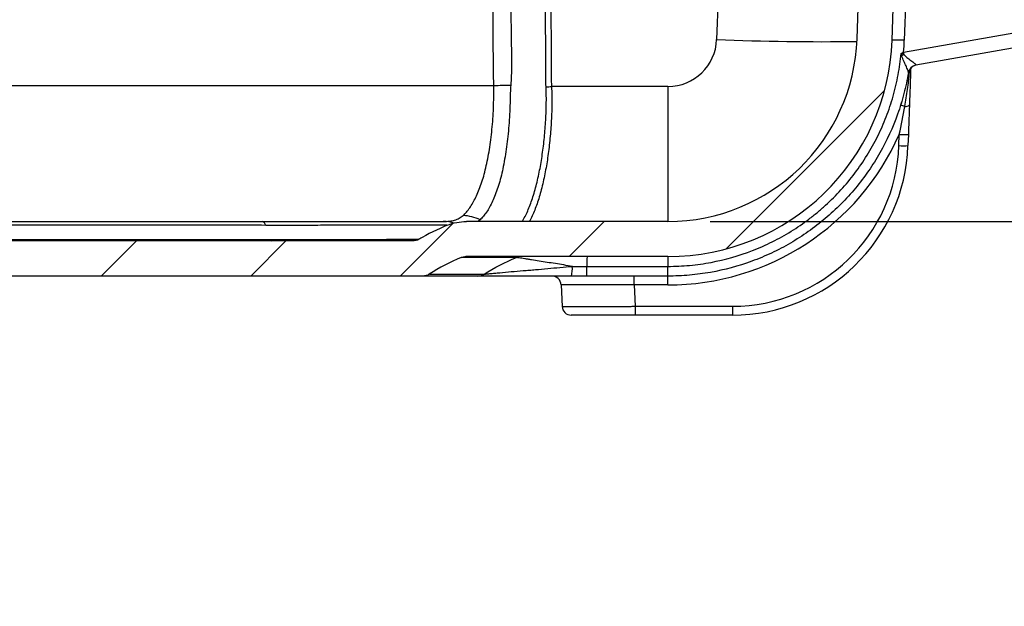
# Model space of a CAD drawing. Units: millimetres. Extents: x 0 to 2446, y 0 to 1540.
# Drawn here: x 1875 to 2003, y 890 to 966 of the extents above; entities that cross this region are included whole.
import ezdxf

# ---------------------------------------------------------------- set-up
doc = ezdxf.new("R2010")
doc.units = ezdxf.units.MM
doc.header["$LTSCALE"] = 5.5
for name, color, linetype, lineweight in [('AM_5', 3, 'Continuous', 25), ('AM_8', 1, 'Continuous', 25), ('TK1', 7, 'Continuous', 25)]:
    doc.layers.add(name, color=color, linetype=linetype, lineweight=lineweight)
doc.styles.get("Standard").update_dxf_attribs({"font": 'ISOCP.SHX', "bigfont": 'EXTFONT.SHX'})
doc.dimstyles.new('AM_JIS$0', dxfattribs={"dimtxt": 3.5, "dimasz": 2.5, "dimexe": 1, "dimexo": 1, "dimgap": 1.5, "dimtad": 3, "dimdsep": 46, "dimtxsty": 'STANDARD', "dimblk": 'OPEN30', "dimcen": 0, "dimclrd": 256, "dimclre": 256, "dimclrt": 2, "dimadec": 0, "dimazin": 2, "dimtp": 0.1, "dimtm": 0.1, "dimtfac": 0.71, "dimtmove": 0, "dimatfit": 3, "dimldrblk": 'OPEN30', "dimfxl": 1, "dimlwd": -1, "dimlwe": -1, "dimarcsym": 0})

# ---------------------------------------------------------------- blocks, each defined once
blk = doc.blocks.new('_Open30')
at = {"color": 0, "linetype": 'ByBlock', "lineweight": -2}
for p, q in [((-1, 0.2679), (0, 0)), ((0, 0), (-1, -0.2679)), ((0, 0), (-1, 0))]:
    blk.add_line(p, q, dxfattribs=at)
blk = doc.blocks.new('*D10')
at = {"layer": 'AM_5', "linetype": 'ByBlock'}
for p, q in [((1966.93, 1098.93), (2145.75, 1098.93)), ((2140.25, 953.68), (2140.25, 1085.18)), ((1964.89, 939.93), (2145.75, 939.93))]:
    blk.add_line(p, q, dxfattribs=at)
at = {"layer": 'Defpoints', "color": 0}
for p in [(1961.43, 1098.93), (2140.25, 1098.93), (1959.39, 939.93)]:
    blk.add_point(p, dxfattribs=at)
at = {"layer": 'AM_5', "xscale": 13.75, "yscale": 13.75, "zscale": 13.75}
for p, rotation in [((2140.25, 1098.93), 90), ((2140.25, 939.93), 270)]:
    blk.add_blockref('_Open30', p, dxfattribs=dict(at, rotation=rotation))
at = {"layer": 'AM_5', "color": 2, "insert": (2122.37, 991.13), "char_height": 19.25, "attachment_point": 5, "rotation": 90}
blk.add_mtext('159 内部有効寸法', dxfattribs=at)

msp = doc.modelspace()

# ---------------------------------------------------------------- hatches: boundary and pattern name
at = {"layer": 'AM_8'}
h = msp.add_hatch(dxfattribs=at)
h.set_pattern_fill('_U', color=256, scale=13.75, angle=45, style=0, pattern_type=0)
h.set_pattern_definition([(45, (0, 0), (-9.72272, 9.72272), [])])
edge = h.paths.add_edge_path(flags=0)
edge.add_line((1670.92, 1049.013), (1666.704, 1049.013))
edge.add_line((1666.704, 1049.013), (1667.111, 1037.341))
edge.add_arc((1669.491, 1037.424), 2.381, 182, 270)
edge.add_line((1669.491, 1035.043), (1669.823, 1035.043))
edge.add_arc((1669.823, 1035.836), 0.794, 270, 348.46304)
edge.add_arc((1671.379, 1035.519), 0.794, 90, 168.46304, ccw=False)
edge.add_line((1671.379, 1036.313), (1682.384, 1036.313))
edge.add_arc((1682.384, 1035.519), 0.794, 2, 90, ccw=False)
edge.add_line((1683.177, 1035.547), (1685.691, 963.553))
edge.add_arc((1714.884, 964.572), 29.21, 182, 270)
edge.add_line((1714.884, 935.362), (1741.176, 935.362))
edge.add_spline(control_points=[(1741.176, 935.362), (1741.38, 935.362), (1741.587, 935.322), (1741.776, 935.245)], knot_values=[0, 0, 0, 0, 0.0006107, 0.0006107, 0.0006107, 0.0006107], weights=[1, 1, 1, 1], degree=3, periodic=0)
edge.add_spline(control_points=[(1741.776, 935.245), (1743.23, 934.652), (1744.626, 933.926), (1745.946, 933.075)], knot_values=[0.0575718, 0.0575718, 0.0575718, 0.0575718, 0.9160495, 0.9160495, 0.9160495, 0.9160495], weights=[1, 1, 1, 1], degree=3, periodic=0)
edge.add_spline(control_points=[(1745.946, 933.075), (1746.05, 933.008), (1746.163, 932.953), (1746.28, 932.912), (1746.448, 932.853), (1746.628, 932.822), (1746.805, 932.822)], knot_values=[0, 0, 0, 0, 0.0003723, 0.0003723, 0.0003723, 0.0009092, 0.0009092, 0.0009092, 0.0009092], weights=[1, 1, 1, 1, 1, 1, 1], degree=3, periodic=0)
edge.add_line((1746.805, 932.822), (1927.47, 932.822))
edge.add_spline(control_points=[(1927.47, 932.822), (1927.594, 932.822), (1927.719, 932.837), (1927.839, 932.866), (1928.012, 932.907), (1928.18, 932.979), (1928.33, 933.075)], knot_values=[0, 0, 0, 0, 0.0003723, 0.0003723, 0.0003723, 0.0009092, 0.0009092, 0.0009092, 0.0009092], weights=[1, 1, 1, 1, 1, 1, 1], degree=3, periodic=0)
edge.add_spline(control_points=[(1928.33, 933.075), (1929.649, 933.926), (1931.045, 934.652), (1932.499, 935.245)], knot_values=[-0.0805247, -0.0805247, -0.0805247, -0.0805247, 0.777953, 0.777953, 0.777953, 0.777953], weights=[1, 1, 1, 1], degree=3, periodic=0)
edge.add_spline(control_points=[(1932.499, 935.245), (1932.688, 935.322), (1932.895, 935.362), (1933.099, 935.362)], knot_values=[0, 0, 0, 0, 0.0006107, 0.0006107, 0.0006107, 0.0006107], weights=[1, 1, 1, 1], degree=3, periodic=0)
edge.add_line((1933.099, 935.362), (1959.391, 935.362))
edge.add_arc((1959.391, 964.572), 29.21, 270, 358)
edge.add_line((1988.584, 963.553), (1989.748, 996.901))
edge.add_spline(control_points=[(1989.748, 996.901), (1989.753, 997.035), (1989.781, 997.169), (1989.829, 997.293), (1989.878, 997.417), (1989.948, 997.534), (1990.035, 997.636), (1990.122, 997.737), (1990.227, 997.824), (1990.343, 997.891), (1990.4, 997.924), (1990.461, 997.953), (1990.523, 997.976)], knot_values=[0, 0, 0, 0, 0.0003998, 0.0003998, 0.0003998, 0.0007996, 0.0007996, 0.0007996, 0.0011993, 0.0011993, 0.0011993, 0.0013969, 0.0013969, 0.0013969, 0.0013969], weights=[1, 1, 1, 1, 1, 1, 1, 1, 1, 1, 1, 1, 1], degree=3, periodic=0)
edge.add_line((1990.523, 997.976), (1993.664, 999.143))
edge.add_spline(control_points=[(1993.664, 999.143), (1993.726, 999.166), (1993.787, 999.195), (1993.844, 999.228), (1993.96, 999.295), (1994.065, 999.382), (1994.152, 999.483), (1994.239, 999.584), (1994.31, 999.702), (1994.358, 999.826), (1994.406, 999.95), (1994.434, 1000.084), (1994.439, 1000.217)], knot_values=[0, 0, 0, 0, 0.0001997, 0.0001997, 0.0001997, 0.0006038, 0.0006038, 0.0006038, 0.0010079, 0.0010079, 0.0010079, 0.001412, 0.001412, 0.001412, 0.001412], weights=[1, 1, 1, 1, 1, 1, 1, 1, 1, 1, 1, 1, 1], degree=3, periodic=0)
edge.add_line((1994.439, 1000.217), (1994.812, 1010.913))
edge.add_line((1994.812, 1010.913), (1990.238, 1010.913))
edge.add_line((1990.238, 1010.913), (1989.967, 1003.171))
edge.add_spline(control_points=[(1989.967, 1003.171), (1989.964, 1003.082), (1989.946, 1002.993), (1989.913, 1002.91), (1989.881, 1002.827), (1989.834, 1002.749), (1989.776, 1002.681), (1989.718, 1002.614), (1989.648, 1002.556), (1989.571, 1002.511), (1989.532, 1002.489), (1989.492, 1002.47), (1989.45, 1002.455)], knot_values=[0, 0, 0, 0, 0.0002665, 0.0002665, 0.0002665, 0.000533, 0.000533, 0.000533, 0.0007996, 0.0007996, 0.0007996, 0.0009313, 0.0009313, 0.0009313, 0.0009313], weights=[1, 1, 1, 1, 1, 1, 1, 1, 1, 1, 1, 1, 1], degree=3, periodic=0)
edge.add_spline(control_points=[(1989.45, 1002.455), (1989.277, 1002.39), (1989.104, 1002.326), (1988.931, 1002.261)], knot_values=[0.0000269, 0.0000269, 0.0000269, 0.0000269, 0.0005815, 0.0005815, 0.0005815, 0.0005815], weights=[1, 1, 1, 1], degree=3, periodic=0)
edge.add_spline(control_points=[(1988.931, 1002.261), (1988.629, 1002.149), (1988.335, 1002.011), (1988.056, 1001.85), (1987.497, 1001.527), (1986.987, 1001.104), (1986.567, 1000.615), (1986.146, 1000.125), (1985.805, 999.557), (1985.57, 998.956), (1985.336, 998.355), (1985.202, 997.706), (1985.179, 997.061)], knot_values=[0, 0, 0, 0, 0.0009667, 0.0009667, 0.0009667, 0.0029226, 0.0029226, 0.0029226, 0.0048784, 0.0048784, 0.0048784, 0.0068343, 0.0068343, 0.0068343, 0.0068343], weights=[1, 1, 1, 1, 1, 1, 1, 1, 1, 1, 1, 1, 1], degree=3, periodic=0)
edge.add_line((1985.179, 997.061), (1984.014, 963.713))
edge.add_arc((1959.391, 964.572), 24.638, 270, 358, ccw=False)
edge.add_line((1959.391, 939.934), (1933.177, 939.934))
edge.add_spline(control_points=[(1933.177, 939.934), (1932.329, 939.934), (1931.466, 939.764), (1930.682, 939.441)], knot_values=[0, 0, 0, 0, 0.0025433, 0.0025433, 0.0025433, 0.0025433], weights=[1, 1, 1, 1], degree=3, periodic=0)
edge.add_spline(control_points=[(1930.682, 939.441), (1930.047, 939.18), (1929.42, 938.896), (1928.804, 938.592), (1928.186, 938.286), (1927.577, 937.959), (1926.981, 937.611)], knot_values=[0.0000255, 0.0000255, 0.0000255, 0.0000255, 0.0020863, 0.0020863, 0.0020863, 0.0041565, 0.0041565, 0.0041565, 0.0041565], weights=[1, 1, 1, 1, 1, 1, 1], degree=3, periodic=0)
edge.add_spline(control_points=[(1926.981, 937.611), (1926.828, 937.521), (1926.657, 937.457), (1926.482, 937.423), (1926.383, 937.404), (1926.282, 937.394), (1926.181, 937.394)], knot_values=[0, 0, 0, 0, 0.000533, 0.000533, 0.000533, 0.0008327, 0.0008327, 0.0008327, 0.0008327], weights=[1, 1, 1, 1, 1, 1, 1], degree=3, periodic=0)
edge.add_line((1926.181, 937.394), (1748.094, 937.394))
edge.add_spline(control_points=[(1748.094, 937.394), (1747.916, 937.394), (1747.736, 937.425), (1747.569, 937.484), (1747.473, 937.517), (1747.381, 937.56), (1747.294, 937.611)], knot_values=[0, 0, 0, 0, 0.000533, 0.000533, 0.000533, 0.0008327, 0.0008327, 0.0008327, 0.0008327], weights=[1, 1, 1, 1, 1, 1, 1], degree=3, periodic=0)
edge.add_spline(control_points=[(1747.294, 937.611), (1746.701, 937.957), (1746.096, 938.283), (1745.48, 938.587), (1744.862, 938.893), (1744.232, 939.178), (1743.593, 939.441)], knot_values=[0.0000269, 0.0000269, 0.0000269, 0.0000269, 0.0020867, 0.0020867, 0.0020867, 0.0041579, 0.0041579, 0.0041579, 0.0041579], weights=[1, 1, 1, 1, 1, 1, 1], degree=3, periodic=0)
edge.add_spline(control_points=[(1743.593, 939.441), (1742.809, 939.764), (1741.946, 939.934), (1741.098, 939.934)], knot_values=[0, 0, 0, 0, 0.0025433, 0.0025433, 0.0025433, 0.0025433], weights=[1, 1, 1, 1], degree=3, periodic=0)
edge.add_line((1741.098, 939.934), (1714.884, 939.934))
edge.add_arc((1714.884, 964.572), 24.638, 182, 270, ccw=False)
edge.add_line((1690.261, 963.713), (1689.318, 990.707))
edge.add_line((1689.318, 990.707), (1689.318, 1040.885))
edge.add_line((1689.318, 1040.885), (1687.333, 1040.885))
edge.add_line((1687.333, 1040.885), (1687.333, 1025.01))
edge.add_line((1687.333, 1025.01), (1684.953, 1025.01))
edge.add_line((1684.953, 1025.01), (1684.953, 1040.885))
edge.add_line((1684.953, 1040.885), (1678.301, 1040.885))
edge.add_arc((1678.301, 1041.678), 0.794, 181, 270, ccw=False)
edge.add_line((1677.507, 1041.665), (1677.321, 1052.306))
edge.add_arc((1676.925, 1052.299), 0.396, 1, 90)
edge.add_line((1676.925, 1052.696), (1675.343, 1052.696))
edge.add_arc((1674.565, 1052.537), 0.794, 11.53696, 168.46304)
edge.add_line((1673.787, 1052.696), (1672.198, 1052.696))
edge.add_arc((1672.198, 1052.299), 0.396, 90, 178)
edge.add_line((1671.802, 1052.313), (1671.713, 1049.779))
edge.add_arc((1670.92, 1049.806), 0.794, 270, 358, ccw=False)

# ---------------------------------------------------------------- linework, layer by layer
at = {"layer": 'TK1'}
for p, q in [((1968.41, 1040.149), (1965.738, 963.624)), ((1984.014, 963.713), (1985.179, 997.061)), ((1991.378, 998.294), (1990.164, 963.512)), ((1988.584, 963.553), (1989.748, 996.901)), ((1990.072, 961.976), (2005.403, 964.679)), ((2005.74, 962.742), (1991.666, 960.261)), ((1990.7, 959.297), (1990.704, 959.318)), ((1990.705, 959.318), (1990.704, 959.313)), ((1936.743, 957.584), (1737.532, 957.584)), ((1959.391, 957.496), (1944.248, 957.496)), ((1959.391, 957.496), (1959.391, 939.934)), ((1989.806, 955.477), (1989.682, 955.058)), ((1989.455, 949.805), (1989.506, 951.265)), ((1990.696, 951.265), (1990.645, 949.805)), ((1959.391, 939.934), (1933.177, 939.934)), ((1926.181, 937.394), (1748.094, 937.394)), ((1932.5, 935.245), (1932.499, 935.245)), ((1959.391, 935.362), (1933.099, 935.362)), ((1928.33, 933.075), (1928.33, 933.075)), ((1948.861, 934.092), (1959.385, 934.092)), ((1959.385, 934.092), (1959.398, 934.092)), ((1927.47, 932.822), (1746.805, 932.822)), ((1945.5, 931.684), (1945.623, 928.881)), ((1959.379, 932.822), (1948.855, 932.822)), ((1955.02, 931.673), (1955.02, 932.822)), ((1959.391, 932.822), (1959.379, 932.822)), ((1959.391, 931.673), (1959.391, 932.822)), ((1959.391, 931.673), (1955.02, 931.673)), ((1955.142, 928.891), (1967.799, 928.891)), ((1955.142, 928.891), (1955.142, 927.742)), ((1967.799, 928.891), (1967.799, 927.742)), ((1967.799, 927.742), (1955.142, 927.742))]:
    msp.add_line(p, q, dxfattribs=at)
at = {"layer": 'TK1', "flags": 128}
for points in [[(1990.129, 961.647), (1990.122, 961.688), (1990.115, 961.729), (1990.108, 961.77), (1990.101, 961.811), (1990.093, 961.852), (1990.086, 961.893), (1990.079, 961.934), (1990.072, 961.976)], [(1955.02, 931.673), (1955.059, 930.772), (1955.142, 928.891)]]:
    msp.add_lwpolyline(points, dxfattribs=at)
at = {"layer": 'TK1'}
for centre, radius, start, end in [((1959.391, 964.572), 24.638, 270, 358), ((1959.391, 963.846), 6.35, 270, 358), ((1959.391, 964.572), 29.21, 270, 358), ((1979.621, 1298.756), 335.42, 267.62787, 270.74843), ((1988.191, 918.302), 45.252, 87.50116, 89.50256), ((1959.385, 964.586), 30.798, 355.13678, 358), ((1993.405, 955.538), 6.932, 118.20059, 120.9525), ((1991.865, 959.119), 1.179, 99.40502, 170.29025), ((1991.872, 959.088), 1.191, 100, 167.17419), ((1990.937, 959.643), 0.301, 226.50604, 252.16121), ((1991.867, 959.484), 1.03, 166.59068, 187.14427), ((1942.879, 779.409), 178.281, 91.26853, 91.97242), ((1941.505, 998.612), 41.208, 272.82128, 273.81597), ((1989.197, 951.95), 3.143, 70.83523, 81.12935), ((1990.332, 955.673), 0.761, 262.21357, 310.89938), ((1959.391, 964.614), 32.941, 270, 336.09426), ((1990.101, 959.801), 8.557, 266.01305, 273.98695), ((1967.799, 950.561), 21.669, 270, 358), ((1967.799, 950.602), 22.86, 270, 358), ((1990.05, 958.341), 8.557, 266.01305, 273.98695), ((1932.265, 933.996), 6.734, 66.43059, 85.89712), ((1906.374, 939.27), 0.694, 13.13223, 73.16394), ((1930.16, 934.78), 5.155, 73.92252, 89.96457), ((1907.991, 937.635), 0.263, 185.92715, 246.06308), ((1940.272, 933.808), 1.554, 90.00757, 112.55553), ((2013.964, 934.404), 65.103, 179.15648, 180.27422), ((2024.487, 934.404), 65.103, 179.15648, 180.27422), ((1934.628, 934.38), 1.557, 270.02279, 303.02483), ((1942.857, 933.856), 4.106, 345.42214, 3.30123), ((1869.367, 933.852), 79.495, 359.25767, 0.17304), ((1879.891, 933.852), 79.495, 359.25767, 0.17304), ((1881.471, 933.852), 77.927, 359.24273, 0.17652), ((1944.31, 931.632), 1.191, 2.51564, 89.98856), ((1946.812, 928.933), 1.191, 182.51769, 270.00004)]:
    msp.add_arc(centre, radius, start, end, dxfattribs=at)
for points, knots in [([(1936.743, 957.584), (1936.713, 958.444), (1936.699, 959.304), (1936.679, 961.024), (1936.674, 961.884), (1936.654, 964.464), (1936.64, 966.184), (1936.6, 971.345), (1936.573, 974.785), (1936.493, 985.106), (1936.439, 991.986), (1936.278, 1012.628), (1936.168, 1026.388), (1936.052, 1040.149)], [0, 0, 0, 0, 0.03125, 0.03125, 0.0625, 0.0625, 0.125, 0.125, 0.25, 0.25, 0.5, 0.5, 1, 1, 1, 1]), ([(1938.061, 1040.15), (1938.197, 1026.399), (1938.365, 1012.649), (1938.632, 992.022), (1938.723, 985.147), (1938.859, 974.834), (1938.904, 971.396), (1938.971, 966.239), (1938.991, 964.52), (1939.023, 962.372), (1939.03, 961.942), (1939.045, 961.083), (1939.051, 960.653), (1939.045, 959.794), (1939.033, 959.364), (1938.993, 958.505), (1938.963, 958.076), (1938.932, 957.646)], [0, 0, 0, 0, 0.5, 0.5, 0.75, 0.75, 0.875, 0.875, 0.9375, 0.9375, 0.953125, 0.953125, 0.96875, 0.96875, 0.984375, 0.984375, 1, 1, 1, 1]), ([(1943.534, 957.454), (1943.513, 957.885), (1943.512, 958.315), (1943.514, 959.176), (1943.514, 959.607), (1943.509, 960.899), (1943.502, 961.761), (1943.483, 964.345), (1943.445, 969.514), (1943.408, 974.682), (1943.333, 985.019), (1943.283, 991.91), (1943.129, 1012.584), (1943.023, 1026.367), (1942.907, 1040.149)], [0, 0, 0, 0, 0.015625, 0.015625, 0.03125, 0.03125, 0.0625, 0.0625, 0.125, 0.25, 0.25, 0.5, 0.5, 1, 1, 1, 1]), ([(1943.649, 1040.149), (1943.762, 1026.374), (1943.861, 1012.598), (1944.002, 991.935), (1944.047, 985.047), (1944.115, 974.715), (1944.149, 969.549), (1944.183, 964.383), (1944.2, 961.8), (1944.207, 960.939), (1944.21, 959.648), (1944.208, 959.217), (1944.211, 958.356), (1944.219, 957.926), (1944.248, 957.496)], [0, 0, 0, 0, 0.5, 0.5, 0.75, 0.75, 0.875, 0.9375, 0.9375, 0.96875, 0.96875, 0.984375, 0.984375, 1, 1, 1, 1]), ([(1959.398, 934.092), (1960.345, 934.093), (1961.292, 934.137), (1963.163, 934.312), (1964.089, 934.442), (1966.842, 934.958), (1968.642, 935.468), (1971.286, 936.493), (1972.149, 936.875), (1973.825, 937.71), (1975.457, 938.62), (1977, 939.675), (1978.123, 940.523), (1978.491, 940.814), (1979.217, 941.417), (1979.575, 941.728), (1981.32, 943.319), (1982.589, 944.71), (1984.868, 947.733), (1985.851, 949.327), (1987.098, 951.834), (1987.475, 952.69), (1988.153, 954.44), (1988.454, 955.339), (1988.971, 957.157), (1989.186, 958.076), (1989.531, 959.934), (1989.661, 960.873), (1989.747, 961.815)], [0, 0, 0, 0, 0.0625, 0.0625, 0.125, 0.125, 0.25, 0.25, 0.3125, 0.3125, 0.375, 0.4375, 0.4375, 0.46875, 0.46875, 0.5, 0.5, 0.625, 0.625, 0.75, 0.75, 0.8125, 0.8125, 0.875, 0.875, 0.9375, 0.9375, 1, 1, 1, 1]), ([(1989.84, 961.483), (1989.812, 961.582), (1989.784, 961.681), (1989.756, 961.78), (1989.754, 961.788), (1989.752, 961.796), (1989.75, 961.805), (1989.749, 961.808), (1989.748, 961.812), (1989.747, 961.815)], [0, 0, 0, 0, 0.0003099383, 0.0003099383, 0.0003099383, 0.0003354438, 0.0003354438, 0.0003354438, 0.00034673668, 0.00034673668, 0.00034673668, 0.00034673668]), ([(1990.704, 959.318), (1990.709, 959.349), (1990.702, 959.394), (1990.672, 959.509), (1990.648, 959.579), (1990.56, 959.808), (1990.478, 959.992), (1990.3, 960.382), (1990.201, 960.591), (1990.055, 960.916), (1990.007, 961.025), (1989.917, 961.249), (1989.874, 961.364), (1989.84, 961.483)], [0, 0, 0, 0, 0.125, 0.125, 0.25, 0.25, 0.5, 0.5, 0.75, 0.75, 0.875, 0.875, 1, 1, 1, 1]), ([(1990.129, 961.647), (1990.204, 961.554), (1990.291, 961.476), (1990.466, 961.327), (1990.555, 961.257), (1990.819, 961.051), (1990.991, 960.922), (1991.221, 960.743), (1991.295, 960.684), (1991.426, 960.576), (1991.484, 960.526), (1991.63, 960.389), (1991.685, 960.318), (1991.673, 960.282)], [0, 0, 0, 0, 0.125, 0.125, 0.25, 0.25, 0.5, 0.5, 0.625, 0.625, 0.75, 0.75, 1, 1, 1, 1]), ([(1990.997, 959.894), (1990.993, 959.757), (1990.962, 958.886), (1990.919, 957.65), (1990.868, 956.188), (1990.843, 955.461), (1990.83, 955.098)], [0, 0, 0, 0, 0.085875, 0.5427395, 0.7713812, 1, 1, 1, 1]), ([(1990.993, 959.89), (1990.992, 959.887), (1990.988, 959.814), (1990.968, 959.684), (1990.927, 959.503), (1990.873, 959.406), (1990.845, 959.356)], [0, 0, 0, 0, 0.0167124, 0.3464539, 0.6676651, 1, 1, 1, 1]), ([(1990.704, 959.318), (1990.549, 958.396), (1990.354, 957.484), (1989.884, 955.677), (1989.608, 954.779), (1988.669, 952.149), (1987.898, 950.47), (1986.526, 948.061), (1986.034, 947.277), (1984.975, 945.746), (1984.407, 944.998), (1983.215, 943.564), (1982.589, 942.874), (1981.277, 941.552), (1980.589, 940.917), (1978.448, 939.109), (1976.935, 938.045), (1974.54, 936.654), (1973.721, 936.225), (1972.46, 935.633), (1972.035, 935.445), (1971.173, 935.085), (1970.736, 934.915), (1968.547, 934.114), (1966.762, 933.635), (1964.034, 933.15), (1963.117, 933.028), (1961.265, 932.864), (1960.328, 932.822), (1959.391, 932.822)], [0, 0, 0, 0, 0.0625, 0.0625, 0.125, 0.125, 0.25, 0.25, 0.3125, 0.3125, 0.375, 0.375, 0.4375, 0.4375, 0.5, 0.5, 0.625, 0.625, 0.6875, 0.6875, 0.71875, 0.71875, 0.75, 0.75, 0.875, 0.875, 0.9375, 0.9375, 1, 1, 1, 1]), ([(1990.229, 954.919), (1990.361, 955.651), (1990.478, 956.388), (1990.682, 957.87), (1990.771, 958.612), (1990.845, 959.356)], [0, 0, 0, 0, 0.5, 0.5, 1, 1, 1, 1]), ([(1990.701, 959.297), (1990.701, 959.297), (1990.701, 959.296), (1990.702, 959.3), (1990.704, 959.313), (1990.707, 959.33), (1990.711, 959.345), (1990.712, 959.352)], [0, 0, 0, 0, 0.0117428, 0.4657152, 0.6802816, 0.8454058, 1, 1, 1, 1]), ([(1990.704, 959.311), (1990.704, 959.311), (1990.704, 959.31), (1990.704, 959.314), (1990.707, 959.328), (1990.712, 959.351), (1990.717, 959.373), (1990.72, 959.384)], [0, 0, 0, 0, 0.0942617, 0.4350875, 0.6600897, 0.8209363, 1, 1, 1, 1]), ([(1932.747, 940.713), (1932.823, 940.78), (1932.895, 940.851), (1933.038, 941.002), (1933.11, 941.081), (1933.323, 941.33), (1933.464, 941.512), (1933.875, 942.106), (1934.137, 942.565), (1934.514, 943.353), (1934.638, 943.634), (1934.878, 944.219), (1934.994, 944.525), (1935.324, 945.482), (1935.521, 946.173), (1935.872, 947.664), (1936.032, 948.47), (1936.304, 950.137), (1936.414, 951.004), (1936.544, 952.353), (1936.582, 952.811), (1936.647, 953.744), (1936.673, 954.219), (1936.712, 955.171), (1936.726, 955.649), (1936.74, 956.372), (1936.744, 956.613), (1936.75, 957.097), (1936.754, 957.34), (1936.743, 957.584)], [0, 0, 0, 0, 0.03125, 0.03125, 0.0625, 0.0625, 0.125, 0.125, 0.25, 0.25, 0.3125, 0.3125, 0.375, 0.375, 0.5, 0.5, 0.625, 0.625, 0.75, 0.75, 0.8125, 0.8125, 0.875, 0.875, 0.9375, 0.9375, 0.96875, 0.96875, 1, 1, 1, 1]), ([(1938.932, 957.646), (1938.914, 957.393), (1938.892, 957.141), (1938.883, 956.634), (1938.879, 956.381), (1938.861, 955.626), (1938.846, 955.125), (1938.803, 954.131), (1938.775, 953.635), (1938.71, 952.66), (1938.672, 952.181), (1938.546, 950.771), (1938.438, 949.867), (1938.239, 948.563), (1938.167, 948.137), (1938.016, 947.303), (1937.936, 946.9), (1937.681, 945.737), (1937.486, 945.022), (1937.16, 944.034), (1937.045, 943.719), (1936.809, 943.117), (1936.688, 942.829), (1936.319, 942.021), (1936.063, 941.555), (1935.659, 940.958), (1935.521, 940.776), (1935.313, 940.529), (1935.244, 940.45), (1935.105, 940.302), (1935.034, 940.233), (1934.958, 940.169)], [0, 0, 0, 0, 0.03125, 0.03125, 0.0625, 0.0625, 0.125, 0.125, 0.1875, 0.1875, 0.25, 0.25, 0.375, 0.375, 0.4375, 0.4375, 0.5, 0.5, 0.625, 0.625, 0.6875, 0.6875, 0.75, 0.75, 0.875, 0.875, 0.9375, 0.9375, 0.96875, 0.96875, 1, 1, 1, 1]), ([(1940.435, 939.934), (1940.496, 940.033), (1940.681, 940.334), (1940.974, 940.921), (1941.309, 941.677), (1941.62, 942.497), (1941.908, 943.37), (1942.177, 944.305), (1942.426, 945.297), (1942.649, 946.314), (1942.846, 947.348), (1943.016, 948.392), (1943.166, 949.473), (1943.294, 950.585), (1943.398, 951.709), (1943.48, 952.841), (1943.54, 953.978), (1943.573, 955.129), (1943.578, 956.289), (1943.548, 957.066), (1943.534, 957.454)], [0, 0, 0, 0, 0.0309866, 0.0942521, 0.157326, 0.2175656, 0.2779892, 0.3384703, 0.3988847, 0.4591164, 0.5142384, 0.5695145, 0.6248386, 0.680107, 0.7352226, 0.7880846, 0.8410952, 0.89415, 0.9471483, 1, 1, 1, 1]), ([(1944.248, 957.496), (1944.267, 957.097), (1944.306, 956.3), (1944.305, 955.108), (1944.271, 953.925), (1944.208, 952.759), (1944.125, 951.599), (1944.023, 950.451), (1943.897, 949.317), (1943.749, 948.216), (1943.58, 947.152), (1943.385, 946.1), (1943.165, 945.067), (1942.918, 944.061), (1942.651, 943.113), (1942.366, 942.23), (1942.057, 941.401), (1941.724, 940.644), (1941.488, 940.153), (1941.362, 939.941), (1941.358, 939.934)], [0, 0, 0, 0, 0.0547332, 0.1096314, 0.1646142, 0.2195646, 0.2743417, 0.3310636, 0.3879449, 0.4448836, 0.5017716, 0.5584992, 0.6203679, 0.6824278, 0.7445565, 0.8066241, 0.8684993, 0.9331213, 0.9979428, 1, 1, 1, 1]), ([(1990.83, 955.098), (1990.808, 954.465), (1990.786, 953.829), (1990.741, 952.553), (1990.719, 951.911), (1990.696, 951.265)], [0, 0, 0, 0, 0.5, 0.5, 1, 1, 1, 1]), ([(1930.163, 939.934), (1930.458, 939.934), (1930.712, 939.948), (1931.196, 940.008), (1931.424, 940.054), (1931.85, 940.18), (1932.048, 940.26), (1932.418, 940.458), (1932.591, 940.576), (1932.747, 940.713)], [0, 0, 0, 0, 0.25, 0.25, 0.5, 0.5, 0.75, 0.75, 1, 1, 1, 1]), ([(1837.138, 939.934), (1842.958, 939.934), (1848.776, 939.934), (1860.404, 939.934), (1866.21, 939.934), (1877.797, 939.934), (1883.582, 939.934), (1892.227, 939.934), (1895.104, 939.934), (1899.411, 939.934), (1900.846, 939.934), (1903.713, 939.934), (1905.146, 939.934), (1906.575, 939.934)], [0, 0, 0, 0, 0.25, 0.25, 0.5, 0.5, 0.75, 0.75, 0.875, 0.875, 0.9375, 0.9375, 1, 1, 1, 1]), ([(1907.05, 939.428), (1905.605, 939.443), (1904.163, 939.443), (1901.276, 939.445), (1899.832, 939.444), (1895.495, 939.445), (1892.598, 939.445), (1883.894, 939.446), (1878.07, 939.446), (1866.405, 939.447), (1860.561, 939.447), (1848.854, 939.447), (1842.997, 939.447), (1837.138, 939.447)], [0, 0, 0, 0, 0.0625, 0.0625, 0.125, 0.125, 0.25, 0.25, 0.5, 0.5, 0.75, 0.75, 1, 1, 1, 1]), ([(1906.575, 939.934), (1907.201, 939.934), (1907.825, 939.934), (1909.056, 939.934), (1909.665, 939.934), (1911.475, 939.934), (1912.656, 939.934), (1914.968, 939.934), (1916.099, 939.934), (1917.758, 939.934), (1918.3, 939.934), (1919.36, 939.934), (1919.879, 939.934), (1922.412, 939.934), (1924.255, 939.934), (1926.324, 939.934), (1926.724, 939.934), (1927.493, 939.934), (1928.231, 939.934), (1928.909, 939.934), (1929.557, 939.934), (1929.864, 939.934), (1930.163, 939.934)], [0, 0, 0, 0, 0.0625, 0.0625, 0.125, 0.125, 0.25, 0.25, 0.375, 0.375, 0.4375, 0.4375, 0.5, 0.5, 0.75, 0.75, 0.8125, 0.8125, 0.875, 0.9375, 0.9375, 1, 1, 1, 1]), ([(1930.674, 939.452), (1930.572, 939.452), (1930.238, 939.451), (1929.626, 939.451), (1928.845, 939.451), (1927.98, 939.45), (1927.026, 939.449), (1925.978, 939.448), (1924.884, 939.447), (1923.735, 939.446), (1922.531, 939.444), (1921.273, 939.442), (1919.975, 939.441), (1918.651, 939.439), (1917.305, 939.437), (1915.939, 939.435), (1914.546, 939.433), (1913.209, 939.431), (1911.937, 939.427), (1910.735, 939.422), (1909.519, 939.418), (1908.292, 939.417), (1907.464, 939.424), (1907.05, 939.428)], [0, 0, 0, 0, 0.0196891, 0.0643638, 0.1090532, 0.1537278, 0.2056952, 0.2577089, 0.3097226, 0.3616897, 0.4152259, 0.4688135, 0.5224007, 0.5759366, 0.6280875, 0.6802863, 0.7324848, 0.7846353, 0.8276882, 0.8707948, 0.9139022, 0.9569753, 1, 1, 1, 1]), ([(1934.958, 940.169), (1934.865, 940.09), (1934.762, 940.003), (1934.645, 939.94), (1934.635, 939.934)], [0, 0, 0, 0, 0.913407, 1, 1, 1, 1]), ([(1837.138, 937.61), (1848.98, 937.61), (1860.789, 937.61), (1878.45, 937.61), (1884.332, 937.609), (1893.13, 937.609), (1896.058, 937.609), (1900.442, 937.609), (1901.902, 937.609), (1904.09, 937.609), (1904.819, 937.609), (1906.275, 937.609), (1907.004, 937.608), (1907.73, 937.608)], [0, 0, 0, 0, 0.5, 0.5, 0.75, 0.75, 0.875, 0.875, 0.9375, 0.9375, 0.96875, 0.96875, 1, 1, 1, 1]), ([(1907.73, 937.608), (1908.304, 937.607), (1909.454, 937.607), (1911.16, 937.607), (1912.847, 937.607), (1914.486, 937.608), (1916.073, 937.608), (1917.61, 937.609), (1919.116, 937.609), (1920.603, 937.609), (1922.068, 937.61), (1923.506, 937.61), (1924.898, 937.61), (1926.058, 937.61), (1926.735, 937.61), (1926.982, 937.61)], [0, 0, 0, 0, 0.0809944, 0.1620538, 0.2430881, 0.3240483, 0.4015819, 0.4791864, 0.5567911, 0.6343249, 0.7142421, 0.7942366, 0.8742312, 0.9541486, 1, 1, 1, 1]), ([(1926.981, 937.611), (1926.86, 937.54), (1926.731, 937.486), (1926.462, 937.413), (1926.322, 937.394), (1926.181, 937.394)], [0, 0, 0, 0, 0.5, 0.5, 1, 1, 1, 1]), ([(1927.593, 937.957), (1927.533, 937.924), (1927.33, 937.813), (1927.138, 937.702), (1927.004, 937.624)], [0, 0, 0, 0, 0.2994778, 1, 1, 1, 1]), ([(1939.676, 935.244), (1939.41, 935.244), (1938.878, 935.244), (1938.165, 935.244), (1937.504, 935.245), (1936.831, 935.245), (1936.162, 935.245), (1935.512, 935.246), (1934.936, 935.246), (1934.428, 935.246), (1933.985, 935.246), (1933.595, 935.246), (1933.259, 935.246), (1932.982, 935.246), (1932.765, 935.245), (1932.616, 935.245), (1932.536, 935.245), (1932.526, 935.245), (1932.524, 935.245)], [0, 0, 0, 0, 0.0514747, 0.1029495, 0.1544499, 0.2059504, 0.27456, 0.343172, 0.4117824, 0.4804528, 0.5491246, 0.6177952, 0.6911824, 0.764571, 0.8379584, 0.9113887, 0.9848202, 1, 1, 1, 1]), ([(1946.957, 934.092), (1946.585, 934.152), (1946.214, 934.211), (1945.475, 934.328), (1945.107, 934.387), (1944.021, 934.56), (1943.318, 934.672), (1942.309, 934.833), (1941.981, 934.885), (1941.504, 934.961), (1941.348, 934.986), (1941.049, 935.034), (1940.905, 935.057), (1940.631, 935.1), (1940.502, 935.121), (1940.261, 935.159), (1940.15, 935.177), (1940.007, 935.2), (1939.96, 935.205), (1939.877, 935.216), (1939.839, 935.221), (1939.742, 935.235), (1939.697, 935.241), (1939.676, 935.244)], [0, 0, 0, 0, 0.125, 0.125, 0.25, 0.25, 0.5, 0.5, 0.625, 0.625, 0.6875, 0.6875, 0.75, 0.75, 0.8125, 0.8125, 0.875, 0.875, 0.90625, 0.90625, 0.9375, 0.9375, 1, 1, 1, 1]), ([(1928.33, 933.075), (1928.201, 932.993), (1928.064, 932.93), (1927.774, 932.844), (1927.622, 932.822), (1927.47, 932.822)], [0, 0, 0, 0, 0.5, 0.5, 1, 1, 1, 1]), ([(1928.354, 933.076), (1928.355, 933.076), (1928.365, 933.076), (1928.439, 933.076), (1928.579, 933.076), (1928.783, 933.076), (1929.044, 933.076), (1929.367, 933.076), (1929.753, 933.076), (1930.218, 933.076), (1930.675, 933.076), (1931.094, 933.076), (1931.481, 933.076), (1931.954, 933.076), (1932.534, 933.076), (1933.169, 933.075), (1933.865, 933.075), (1934.622, 933.074), (1935.191, 933.074), (1935.476, 933.074)], [0, 0, 0, 0, 0.011102, 0.0825937, 0.1540854, 0.225575, 0.2971356, 0.3686987, 0.4402614, 0.5118215, 0.5890016, 0.6275959, 0.6661902, 0.721799, 0.7774088, 0.8330173, 0.8886781, 0.9443404, 1, 1, 1, 1]), ([(1935.476, 933.074), (1935.5, 933.076), (1935.537, 933.08), (1935.631, 933.089), (1935.688, 933.095), (1935.885, 933.114), (1936.053, 933.13), (1936.423, 933.166), (1936.627, 933.185), (1937.06, 933.227), (1937.291, 933.248), (1938, 933.314), (1938.502, 933.359), (1939.524, 933.448), (1940.042, 933.491), (1940.829, 933.553), (1941.092, 933.577), (1941.62, 933.623), (1941.885, 933.647), (1942.68, 933.717), (1943.213, 933.763), (1944.813, 933.904), (1945.883, 933.998), (1946.957, 934.092)], [0, 0, 0, 0, 0.03125, 0.03125, 0.0625, 0.0625, 0.125, 0.125, 0.1875, 0.1875, 0.25, 0.25, 0.375, 0.375, 0.5, 0.5, 0.5625, 0.5625, 0.625, 0.625, 0.75, 0.75, 1, 1, 1, 1]), ([(1934.628, 932.822), (1934.279, 932.822), (1933.951, 932.822), (1933.325, 932.822), (1933.029, 932.822), (1932.19, 932.822), (1931.689, 932.822), (1931.016, 932.822), (1930.802, 932.822), (1930.4, 932.822), (1930.212, 932.822), (1929.675, 932.822), (1929.36, 932.822), (1928.533, 932.822), (1928.133, 932.822), (1927.602, 932.822), (1927.469, 932.822), (1927.47, 932.822)], [0, 0, 0, 0, 0.0625, 0.0625, 0.125, 0.125, 0.25, 0.25, 0.3125, 0.3125, 0.375, 0.375, 0.5, 0.5, 0.75, 0.75, 1, 1, 1, 1]), ([(1946.831, 932.822), (1945.64, 932.822), (1944.455, 932.822), (1942.689, 932.822), (1942.101, 932.822), (1941.228, 932.822), (1940.939, 932.822), (1940.362, 932.822), (1940.074, 932.822), (1939.22, 932.822), (1938.659, 932.822), (1937.569, 932.822), (1937.049, 932.822), (1936.085, 932.822), (1935.656, 932.822), (1935.139, 932.822), (1934.99, 932.822), (1934.758, 932.822), (1934.673, 932.822), (1934.628, 932.822)], [0, 0, 0, 0, 0.25, 0.25, 0.375, 0.375, 0.4375, 0.4375, 0.5, 0.5, 0.625, 0.625, 0.75, 0.75, 0.875, 0.875, 0.9375, 0.9375, 1, 1, 1, 1]), ([(1955.02, 931.673), (1954.756, 931.675), (1954.228, 931.678), (1953.433, 931.681), (1952.643, 931.685), (1951.869, 931.688), (1951.126, 931.691), (1950.409, 931.693), (1949.718, 931.695), (1949.067, 931.697), (1948.463, 931.698), (1947.906, 931.698), (1947.394, 931.698), (1946.938, 931.698), (1946.543, 931.697), (1946.208, 931.696), (1945.932, 931.694), (1945.721, 931.692), (1945.581, 931.689), (1945.506, 931.687), (1945.507, 931.685), (1945.508, 931.684)], [0, 0, 0, 0, 0.0529953, 0.1059906, 0.160524, 0.2150573, 0.2680465, 0.3210356, 0.3755681, 0.4301005, 0.4830336, 0.5359666, 0.590441, 0.6449153, 0.6978146, 0.7507139, 0.8051502, 0.8595866, 0.9125095, 0.9654325, 1, 1, 1, 1]), ([(1945.631, 928.881), (1945.628, 928.88), (1945.62, 928.879), (1945.673, 928.877), (1945.793, 928.874), (1945.984, 928.871), (1946.238, 928.869), (1946.555, 928.868), (1946.935, 928.867), (1947.372, 928.866), (1947.865, 928.866), (1948.408, 928.867), (1949, 928.868), (1949.636, 928.869), (1950.31, 928.871), (1951.018, 928.873), (1951.756, 928.876), (1952.518, 928.879), (1953.299, 928.882), (1954.001, 928.886), (1954.616, 928.889), (1954.967, 928.891), (1955.142, 928.891)], [0, 0, 0, 0, 0.017135, 0.0707704, 0.1244147, 0.1782509, 0.232087, 0.285731, 0.3393242, 0.393109, 0.4468937, 0.5004868, 0.5540411, 0.6077866, 0.6615322, 0.7150866, 0.7686526, 0.8224095, 0.8761667, 0.9297329, 0.9648665, 1, 1, 1, 1]), ([(1971.009, 927.969), (1971.01, 927.969), (1971.013, 927.969), (1971.011, 927.969), (1971.01, 927.969)], [0, 0, 0, 0, 0.6424807, 1, 1, 1, 1]), ([(1955.142, 927.742), (1954.988, 927.742), (1954.682, 927.742), (1954.144, 927.742), (1953.529, 927.742), (1952.846, 927.742), (1952.178, 927.742), (1951.533, 927.742), (1950.913, 927.742), (1950.323, 927.742), (1949.767, 927.742), (1949.249, 927.742), (1948.773, 927.742), (1948.343, 927.742), (1947.959, 927.742), (1947.627, 927.742), (1947.35, 927.742), (1947.128, 927.742), (1946.961, 927.742), (1946.856, 927.742), (1946.81, 927.742), (1946.817, 927.742), (1946.819, 927.742)], [0, 0, 0, 0, 0.0351454, 0.0702907, 0.1238708, 0.1776418, 0.2314125, 0.2849922, 0.3385553, 0.3923098, 0.446064, 0.499627, 0.5532273, 0.6070195, 0.6608116, 0.714412, 0.768066, 0.8219122, 0.8757586, 0.9294129, 0.9830642, 1, 1, 1, 1])]:
    msp.add_open_spline(points, degree=3, knots=knots, dxfattribs=at)
for points in [[(1989.747, 961.815), (1989.854, 961.869), (1989.962, 961.922), (1990.072, 961.976)], [(1990.129, 961.647), (1990.002, 961.706), (1989.874, 961.761), (1989.747, 961.815)], [(1991.673, 960.282), (1991.668, 960.268), (1991.665, 960.261), (1991.666, 960.261)], [(1989.506, 951.265), (1989.777, 952.481), (1990.019, 953.699), (1990.229, 954.919)], [(1930.682, 939.441), (1929.408, 938.917), (1928.171, 938.305), (1926.981, 937.611)], [(1930.682, 939.441), (1931.081, 939.606), (1931.897, 939.85), (1932.745, 939.934), (1933.177, 939.934)], [(1932.499, 935.245), (1931.045, 934.652), (1929.649, 933.926), (1928.33, 933.075)], [(1932.499, 935.245), (1932.691, 935.323), (1932.891, 935.362), (1933.099, 935.362)], [(1935.476, 933.074), (1936.807, 933.922), (1938.214, 934.648), (1939.676, 935.244)], [(1946.957, 934.092), (1947.591, 934.092), (1948.225, 934.092), (1948.861, 934.092)], [(1948.855, 932.822), (1948.179, 932.822), (1947.505, 932.822), (1946.831, 932.822)]]:
    msp.add_open_spline(points, degree=3, dxfattribs=at)

# ---------------------------------------------------------------- dimensions: what is measured, and where the dimension line sits
at = {"layer": 'AM_5'}
dim = msp.add_linear_dim(base=(2140.247, 1098.934), p1=(1959.391, 939.934), p2=(1961.429, 1098.934), angle=90, text='<> 内部有効寸法', dimstyle='AM_JIS$0', override={"dimscale": 5.5, "dimblk1": 'Open30', "dimblk2": 'Open30', "dimtdec": 3, "dimtzin": 0, "dimarcsym": 1}, dxfattribs=at)
dim.commit()
dim.dimension.update_dxf_attribs({"geometry": '*D10', "text_midpoint": (2140.247, 991.126), "dimtype": 160})

doc.saveas('drawing.dxf')
